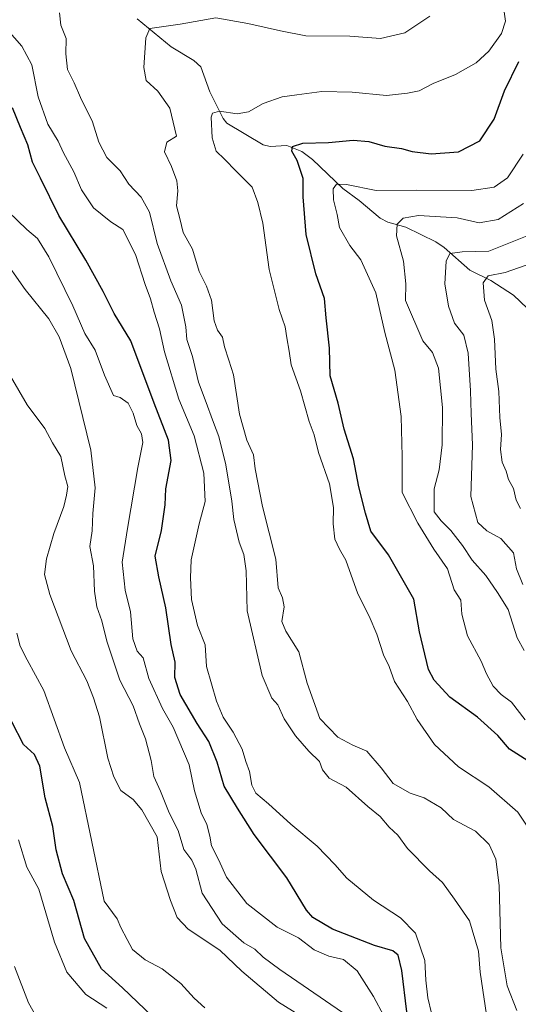
# Model space of a CAD drawing. Units: metres. Extents: x 593835 to 597280, y 4726755 to 4729115.
# Drawn here: x 594489 to 594623, y 4728166 to 4728430 of the extents above; entities that cross this region are included whole.
import ezdxf

# ---------------------------------------------------------------- set-up
doc = ezdxf.new("R2010")
doc.units = ezdxf.units.M
doc.header["$MEASUREMENT"] = 0
for name, color, linetype, lineweight in [('Corriente natural lineal', 142, 'Continuous', 13), ('Curva de nivel maestra', 30, 'Continuous', 30), ('Curva de nivel normal', 30, 'Continuous', 0)]:
    doc.layers.add(name, color=color, linetype=linetype, lineweight=lineweight)

msp = doc.modelspace()

# ---------------------------------------------------------------- linework, layer by layer
at = {"layer": 'Corriente natural lineal', "color": 142, "linetype": 'Continuous', "lineweight": 13}
msp.add_polyline3d([(594520.6833, 4728430.0791, 411.126), (594529.8031, 4728422.5955, 409.4679), (594535.89, 4728418.8863, 408.6971), (594537.7423, 4728417.2271, 408.3095), (594540.1399, 4728410.5259, 407.0804), (594543.7153, 4728403.3788, 405.1708), (594544.7407, 4728402.0855, 404.8387), (594554.4324, 4728396.2941, 402.6383), (594556.2912, 4728395.8763, 402.3282), (594560.8392, 4728396.1013, 401.7554), (594564.7816, 4728394.4897, 400.7797), (594567.6363, 4728392.3164, 399.2988), (594575.7578, 4728384.5632, 396.1852), (594580.2158, 4728381.3857, 394.9332), (594585.7991, 4728376.6535, 392.2649), (594587.8944, 4728375.5501, 391.9248), (594592.6782, 4728374.2231, 390.9751), (594600.7145, 4728370.3107, 388.7221), (594602.9216, 4728368.8107, 387.7718), (594609.8053, 4728362.6678, 384.2658), (594615.4923, 4728359.9118, 382.0599), (594621.5403, 4728356.0242, 378.9197), (594634.4031, 4728343.7503, 369.7564)], dxfattribs=at)
at = {"layer": 'Curva de nivel maestra', "color": 30, "linetype": 'Continuous', "lineweight": 30, "flags": 128}
for points, elevation in [([(594625.34, 4728231.1701), (594620.42, 4728234.2801), (594617.34, 4728237.9501), (594611.84, 4728242.9001), (594604.43, 4728248.2601), (594600.28, 4728252.7801), (594598.72, 4728255.6401), (594596.34, 4728265.7301), (594594.79, 4728274.5001), (594588.04, 4728286.3501), (594583.28, 4728292.7001), (594581.9, 4728297.5901), (594580.06, 4728304.6601), (594578.65, 4728312.0801), (594576.18, 4728320.0801), (594574.53, 4728327.0201), (594572.45, 4728334.3601), (594572.2, 4728341.7801), (594571.29, 4728349.8801), (594570.93, 4728355.1201), (594568.59, 4728361.7101), (594566, 4728372.2901), (594565.19, 4728382.3201), (594565.14, 4728387.2801), (594563.56, 4728392.1201), (594562.1, 4728394.6201), (594562.36, 4728395.8101), (594565.08, 4728396.7201), (594571.93, 4728396.9201), (594578.56, 4728397.5801), (594582.78, 4728397.1501), (594587.08, 4728395.9001), (594591.51, 4728395.3201), (594594.37, 4728394.5301), (594599.44, 4728393.8301), (594606.81, 4728394.4201), (594612.47, 4728397.3301), (594616.32, 4728403.1201), (594619.12, 4728410.7901), (594622.96, 4728418.6601)], 400), ([(594592.96, 4728163.8601), (594591.62, 4728175.0001), (594590.64, 4728179.1201), (594589.18, 4728180.2401), (594584.29, 4728181.6801), (594573.01, 4728186.0601), (594567.79, 4728189.2101), (594566.06, 4728191.1101), (594560.84, 4728199.8301), (594552.01, 4728211.4501), (594547.54, 4728218.5201), (594544.01, 4728224.4001), (594542.1, 4728230.8301), (594539.94, 4728236.3601), (594536.77, 4728241.1601), (594532.21, 4728248.9201), (594530.81, 4728253.5201), (594530.89, 4728257.6601), (594529.77, 4728262.3201), (594528.37, 4728272.1901), (594526.55, 4728280.5201), (594525.54, 4728286.0001), (594527.25, 4728292.9101), (594528.17, 4728299.7901), (594528.41, 4728304.1201), (594529.81, 4728311.7101), (594529.1, 4728317.1401), (594525.26, 4728327.0401), (594519.02, 4728343.7901), (594514.51, 4728351.1001), (594511.61, 4728356.9701), (594506.98, 4728365.3501), (594499.69, 4728377.3401), (594494.83, 4728387.3401), (594492.65, 4728391.6401), (594491.45, 4728396.3001), (594489.47, 4728400.9201), (594487.29, 4728406.2201)], 425), ([(594524.78, 4728162.6801), (594516.75, 4728170.3501), (594511.14, 4728175.3801), (594506.62, 4728183.5601), (594503.76, 4728193.7501), (594500.74, 4728200.9001), (594499, 4728207.3301), (594498.12, 4728213.5501), (594496.08, 4728221.2801), (594494.6, 4728229.7701), (594493.22, 4728232.8901), (594490.24, 4728235.5401), (594487.17, 4728241.5901)], 450)]:
    msp.add_lwpolyline(points, dxfattribs=dict(at, elevation=elevation))
at = {"layer": 'Curva de nivel normal', "color": 30, "linetype": 'Continuous', "lineweight": 0, "flags": 128}
for points, elevation in [([(594618.68, 4728434.4501), (594619.39, 4728429.4501), (594618.29, 4728426.1101), (594614.92, 4728421.3901), (594611.5, 4728418.2301), (594605.98, 4728415.1301), (594600.04, 4728412.7201), (594596.24, 4728410.7201), (594593.15, 4728410.1201), (594587.48, 4728409.5201), (594578.34, 4728410.4101), (594570.15, 4728410.6101), (594563.47, 4728409.6501), (594559.51, 4728409.1601), (594554.45, 4728407.4001), (594550.56, 4728405.1701), (594547.45, 4728404.6301), (594542.74, 4728405.3201), (594540.88, 4728404.7501), (594540.51, 4728403.7101), (594540.82, 4728398.1901), (594541.86, 4728394.5701), (594544.1, 4728392.4801), (594547.23, 4728389.2201), (594551.5, 4728384.9001), (594553.02, 4728380.8401), (594554.34, 4728375.2601), (594556.02, 4728362.9001), (594558.77, 4728352.1501), (594560.38, 4728347.5001), (594560.78, 4728344.5501), (594561.43, 4728341.0001), (594561.94, 4728337.2901), (594564.49, 4728330.3301), (594566.76, 4728322.1501), (594568.08, 4728318.5501), (594569.26, 4728313.8101), (594572.19, 4728305.4601), (594573.34, 4728299.1201), (594573.25, 4728294.7001), (594573.68, 4728290.5501), (594574.87, 4728287.9101), (594576.56, 4728284.9601), (594579.84, 4728275.9701), (594582.87, 4728269.9401), (594584.89, 4728265.1601), (594586.68, 4728259.5901), (594588.19, 4728256.4601), (594589.62, 4728252.4601), (594593.14, 4728247.1201), (594595.72, 4728242.2201), (594600.32, 4728235.5801), (594606.82, 4728229.5301), (594614.87, 4728224.2101), (594622.66, 4728217.3901), (594626.08, 4728212.3101)], 405), ([(594614.62, 4728160.6901), (594612.57, 4728174.4901), (594612.13, 4728180.2001), (594609.72, 4728188.2601), (594605.67, 4728194.1101), (594602.46, 4728198.5301), (594599.01, 4728201.6801), (594593.16, 4728207.6401), (594590.55, 4728211.2601), (594588.17, 4728213.3801), (594585.82, 4728216.2501), (594582.54, 4728218.9201), (594576.69, 4728224.0801), (594572.12, 4728226.5001), (594570.38, 4728228.7301), (594569.59, 4728230.9701), (594566.69, 4728233.7301), (594563.15, 4728237.8601), (594560.1, 4728242.4201), (594558.38, 4728246.2101), (594556.82, 4728248.0101), (594554.22, 4728254.0801), (594550.17, 4728271.4201), (594549.88, 4728282.0601), (594549.25, 4728286.4901), (594548, 4728289.7901), (594546.62, 4728295.8501), (594546.09, 4728300.7701), (594544.48, 4728310.5301), (594542.62, 4728318.1101), (594541.14, 4728321.8501), (594538.94, 4728327.9501), (594537.11, 4728332.7001), (594535.54, 4728339.5901), (594534.05, 4728344.1201), (594533.71, 4728347.5301), (594532.6, 4728353.3301), (594529.76, 4728359.8101), (594526.08, 4728369.8801), (594524, 4728378.2701), (594521.75, 4728382.2801), (594518.51, 4728385.7301), (594516.15, 4728389.3401), (594512.57, 4728392.9001), (594510.46, 4728397.0001), (594508.78, 4728402.4501), (594505.55, 4728408.9301), (594503.84, 4728412.8801), (594502.02, 4728416.4801), (594501.63, 4728420.7001), (594501.68, 4728424.7601), (594500.25, 4728428.3601), (594499.9, 4728431.6301)], 415), ([(594599.08, 4728430.8001), (594592.4, 4728426.3101), (594585.89, 4728424.8001), (594577.67, 4728425.3801), (594565.9, 4728425.5301), (594559.07, 4728426.8001), (594550.37, 4728428.8201), (594541.74, 4728430.3601), (594532.25, 4728428.6601), (594524.08, 4728427.4601), (594523.06, 4728425.0001), (594522.48, 4728417.0101), (594523.15, 4728413.5301), (594526.28, 4728410.6501), (594529.42, 4728406.1301), (594530.82, 4728400.5201), (594531.22, 4728398.6101), (594528.66, 4728396.9701), (594528.05, 4728394.4501), (594529.89, 4728390.4901), (594531.32, 4728386.6401), (594531.58, 4728383.9601), (594531.26, 4728379.9101), (594532.17, 4728376.5801), (594533.02, 4728372.7901), (594535.54, 4728368.2801), (594537.28, 4728362.3501), (594539.32, 4728358.3601), (594540.59, 4728354.6301), (594541.37, 4728349.0801), (594542.18, 4728346.5801), (594543.58, 4728344.7101), (594544.07, 4728342.1301), (594545.28, 4728338.6001), (594546.51, 4728334.6701), (594548.12, 4728324.1101), (594550.06, 4728317.1101), (594551.84, 4728313.2301), (594552.32, 4728309.4401), (594554.32, 4728299.3801), (594557.83, 4728285.2201), (594558.45, 4728277.5801), (594559.63, 4728274.8201), (594560.04, 4728272.4501), (594559.5, 4728268.5501), (594560.51, 4728265.8901), (594564.04, 4728260.4201), (594566.26, 4728251.9701), (594569.65, 4728242.5001), (594574.46, 4728237.5201), (594578.48, 4728235.3501), (594582.2, 4728233.7801), (594586.1, 4728229.3201), (594589.32, 4728225.0801), (594593.87, 4728222.4801), (594597.62, 4728221.2601), (594602.15, 4728218.5501), (594605.48, 4728215.4801), (594611.35, 4728212.3401), (594614.96, 4728208.7401), (594616.79, 4728204.8001), (594617.66, 4728197.8001), (594618.13, 4728181.0601), (594619.86, 4728170.8301), (594622.4, 4728164.2601)], 410), ([(594599.51, 4728163.5701), (594598.56, 4728167.6301), (594598.04, 4728172.3801), (594597.77, 4728177.6301), (594595.26, 4728184.9501), (594591.27, 4728189.1301), (594584.02, 4728193.8201), (594576.86, 4728199.6801), (594573.68, 4728203.4001), (594568.91, 4728208.3001), (594561.84, 4728214.2201), (594555.91, 4728219.6301), (594552.46, 4728222.5201), (594551.39, 4728224.6201), (594550.83, 4728228.3401), (594549.82, 4728230.9901), (594548.83, 4728234.2901), (594546.43, 4728238.9001), (594543.76, 4728242.8501), (594541.94, 4728247.1801), (594539.31, 4728256.4601), (594538.94, 4728262.2801), (594536.9, 4728267.4601), (594535.27, 4728274.4601), (594535, 4728280.2101), (594535.17, 4728285.0401), (594537.3, 4728294.6701), (594538.94, 4728300.6501), (594538.6, 4728308.3201), (594535.94, 4728318.3301), (594531.88, 4728328.1401), (594528, 4728340.7901), (594526.71, 4728346.9401), (594525.25, 4728351.4701), (594524.3, 4728355.0201), (594522.81, 4728358.8501), (594520.27, 4728366.8701), (594516.9, 4728373.5601), (594513.61, 4728375.6801), (594509.01, 4728379.4201), (594505.8, 4728384.1801), (594503.7, 4728389.0201), (594500.98, 4728394.1201), (594499.54, 4728397.2301), (594496.8, 4728401.8601), (594494.2, 4728409.1201), (594492.52, 4728417.7601), (594489.82, 4728422.7301), (594485.85, 4728427.2201)], 420), ([(594624.66, 4728242.2001), (594621.01, 4728246.9201), (594618.22, 4728248.9401), (594616.09, 4728251.1601), (594614.3, 4728254.4701), (594612.89, 4728257.8601), (594609.18, 4728264.7201), (594607.72, 4728270.4901), (594607.4, 4728274.2201), (594605.63, 4728277.0201), (594603.86, 4728282.6701), (594600.15, 4728287.8701), (594595.89, 4728294.8801), (594591.72, 4728303.1201), (594591.72, 4728312.7901), (594591.44, 4728323.4601), (594589.7, 4728335.9101), (594587.04, 4728345.9401), (594584.6, 4728356.5801), (594580.66, 4728365.4201), (594577.65, 4728369.3001), (594574.91, 4728374.1601), (594574.26, 4728377.6101), (594573.33, 4728381.5401), (594573.25, 4728384.4701), (594574.14, 4728385.7401), (594576.75, 4728385.6401), (594584.7, 4728384.0801), (594595.41, 4728384.1301), (594610.34, 4728384.0101), (594616.37, 4728384.9401), (594619.92, 4728387.4601), (594624.13, 4728393.7901)], 395), ([(594586.75, 4728162.8001), (594583.98, 4728168.0401), (594579.64, 4728174.9301), (594575.96, 4728177.9001), (594572.08, 4728178.8001), (594568.08, 4728180.4901), (594563.89, 4728183.7101), (594558.22, 4728186.6101), (594550.06, 4728192.9201), (594544.63, 4728200.0301), (594542.49, 4728204.7601), (594540.58, 4728208.4001), (594540.2, 4728211.0201), (594539.4, 4728214.0701), (594537.85, 4728217.2701), (594536.03, 4728223.1101), (594534.64, 4728230.1301), (594530.38, 4728240.1801), (594527.49, 4728245.1601), (594523.81, 4728253.2101), (594522.32, 4728258.7901), (594520.69, 4728260.5801), (594519.5, 4728263.8301), (594518.92, 4728271.0901), (594517.53, 4728276.9101), (594516.67, 4728284.4201), (594518.13, 4728293.4801), (594520.91, 4728309.7901), (594522.23, 4728316.4601), (594521.87, 4728318.8001), (594520.59, 4728321.0801), (594519.67, 4728324.3201), (594518.32, 4728327.0501), (594516.15, 4728328.5901), (594514.36, 4728329.1301), (594511.93, 4728334.5701), (594509.41, 4728341.2601), (594506.69, 4728345.7401), (594503.44, 4728353.1501), (594497.08, 4728366.2201), (594494.04, 4728371.1601), (594491.14, 4728373.6201), (594481.1, 4728383.1901)], 430), ([(594624.35, 4728260.7901), (594622.5, 4728264.1501), (594620.12, 4728271.7401), (594617.2, 4728276.2501), (594614.07, 4728280.8301), (594610.44, 4728284.9801), (594607.83, 4728288.9201), (594604.74, 4728292.9501), (594602.12, 4728295.5101), (594600.28, 4728297.9501), (594600.3, 4728304.1201), (594601.6, 4728309.2101), (594602.45, 4728315.8901), (594602.46, 4728325.8401), (594601.39, 4728336.4401), (594599.79, 4728340.6601), (594597.19, 4728343.7901), (594592.62, 4728354.5301), (594592.71, 4728359.0601), (594592.08, 4728365.1201), (594590.18, 4728371.8501), (594590.32, 4728375.0201), (594592, 4728376.6401), (594596.05, 4728377.3001), (594606.43, 4728376.6801), (594612.28, 4728375.3501), (594617.37, 4728376.2601), (594624.16, 4728380.5701)], 390), ([(594624.03, 4728278.4201), (594622.28, 4728282.6701), (594621.51, 4728286.9601), (594618.1, 4728290.7701), (594614.4, 4728292.8101), (594611.95, 4728295.0601), (594610.08, 4728302.0601), (594610.5, 4728315.9101), (594610.15, 4728324.2701), (594610.02, 4728330.3401), (594609.37, 4728340.4001), (594608.24, 4728345.2901), (594605.72, 4728348.4401), (594604.1, 4728353.0301), (594603.11, 4728359.0201), (594603.44, 4728365.1101), (594604.48, 4728367.1601), (594607.8, 4728367.5801), (594614.92, 4728367.8001), (594625.18, 4728371.8901)], 385), ([(594484.14, 4728366.7601), (594490.66, 4728357.5301), (594497.07, 4728349.6701), (594499.8, 4728344.8301), (594502.97, 4728336.3601), (594508.3, 4728314.4001), (594509.42, 4728304.3601), (594508.82, 4728297.4601), (594508.65, 4728292.7901), (594508.01, 4728288.6601), (594508.98, 4728283.4601), (594509.3, 4728276.6701), (594509.92, 4728272.4101), (594511.21, 4728268.7301), (594512.59, 4728263.2601), (594516.07, 4728252.8301), (594519.61, 4728245.9501), (594521.33, 4728241.1101), (594522.95, 4728237.0401), (594524.42, 4728231.2801), (594525.21, 4728226.9401), (594526.96, 4728223.0201), (594529.29, 4728217.2701), (594531.73, 4728212.4701), (594533.22, 4728207.4001), (594535.32, 4728204.5801), (594536.39, 4728202.1101), (594538.16, 4728195.6601), (594543.46, 4728187.4901), (594549.32, 4728182.4301), (594552.19, 4728180.7001), (594554.44, 4728178.5301), (594558.91, 4728175.2201), (594578.87, 4728161.5901)], 435), ([(594633.58, 4728367.0501), (594619.32, 4728362.1001), (594614.75, 4728361.1301), (594613.41, 4728359.3301), (594613.78, 4728354.6601), (594615.71, 4728349.2201), (594616.44, 4728344.1601), (594616.75, 4728336.1801), (594617.56, 4728330.1401), (594617.84, 4728323.1901), (594618.28, 4728318.6801), (594618.01, 4728314.6501), (594618.44, 4728311.2001), (594619.58, 4728308.7901), (594620.19, 4728306.6201), (594621.48, 4728304.2101), (594622.22, 4728301.0701), (594623.37, 4728298.8001)], 380), ([(594564.23, 4728163.0001), (594558.59, 4728166.5201), (594548.74, 4728174.8001), (594542.86, 4728180.4101), (594534.4, 4728186.0301), (594531.4, 4728189.1601), (594529.62, 4728193.7401), (594527.17, 4728201.5201), (594526.08, 4728210.8001), (594521.96, 4728218.0001), (594519.63, 4728220.7701), (594516.31, 4728223.2001), (594514.47, 4728226.9001), (594512.8, 4728231.8601), (594510.6, 4728242.9701), (594509.02, 4728248.0601), (594507.24, 4728252.6201), (594502.98, 4728260.6901), (594497.28, 4728275.7201), (594495.84, 4728281.1401), (594496.37, 4728285.3301), (594498.35, 4728292.1501), (594501.06, 4728299.3001), (594501.77, 4728302.4201), (594502.12, 4728304.7101), (594501.32, 4728307.5501), (594500.24, 4728312.7601), (594498.03, 4728316.4101), (594495.98, 4728320.2201), (594491.26, 4728326.5801), (594486.78, 4728334.2401)], 440), ([(594538.86, 4728164.9601), (594535.97, 4728167.5701), (594532.4, 4728171.5001), (594527.36, 4728175.4101), (594522.86, 4728177.7901), (594519.43, 4728180.6401), (594518.06, 4728183.3201), (594516.31, 4728186.4601), (594515.35, 4728188.7901), (594511.86, 4728193.5801), (594505.25, 4728225.4001), (594501.24, 4728234.6901), (594495.68, 4728250.0701), (594491.2, 4728258.2201), (594489.4, 4728261.9001), (594488.46, 4728265.3501)], 445), ([(594512.6, 4728164.8601), (594506.98, 4728168.5001), (594501.83, 4728174.5501), (594498.56, 4728182.6001), (594494.36, 4728196.8001), (594491.12, 4728202.6401), (594488.87, 4728210.0101)], 455), ([(594499.8, 4728151.7201), (594491.62, 4728166.3401), (594487.8, 4728176.0101)], 460)]:
    msp.add_lwpolyline(points, dxfattribs=dict(at, elevation=elevation))

doc.saveas('drawing.dxf')
